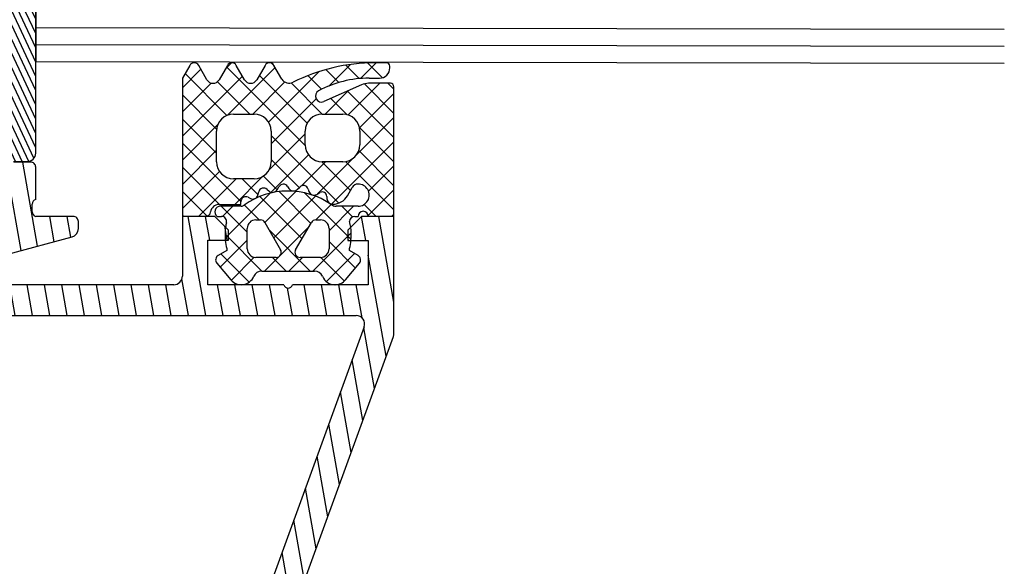
# Model space of a CAD drawing. Units: inches. Extents: x 0 to 1179, y 0 to 831.
# Drawn here: x 832 to 890, y 514 to 546 of the extents above; entities that cross this region are included whole.
import ezdxf

# ---------------------------------------------------------------- set-up
doc = ezdxf.new("R2010")
doc.units = ezdxf.units.IN
doc.layers.add('1', color=7, linetype='Continuous')

# ---------------------------------------------------------------- blocks, each defined once
blk = doc.blocks.new('369760_AWS57RO_PCD__13', base_point=(727.011568709464, 471.2876375449493))
at = {"linetype": 'Continuous'}
h = blk.add_hatch(dxfattribs=at)
h.set_pattern_fill('_USER', color=3, scale=1.41421356237309, angle=115, pattern_type=0)
h.set_pattern_definition([(115, (0, 0), (-1.281712764111577, -0.5976724774602394), [])])
edge = h.paths.add_edge_path()
edge.add_line((816.9612459318948, 511.2190277755901), (816.9584008190326, 481.6190279123259))
edge.add_arc((816.4584008213424, 481.6190759716646), 0.4999999999999814, 269.99449280542837, 359.9944928054479, ccw=False)
edge.add_line((816.4583527620035, 481.1190759739743), (800.9755273654677, 481.1205641626838))
edge.add_line((800.9755273654677, 481.1205641626838), (805.3726524668406, 479.5201415094393))
edge.add_line((805.3726524668406, 479.5201415094393), (833.9019028780581, 479.5173993156004))
edge.add_arc((833.9018548187192, 479.0173993179131), 0.49999999999713, -20.00550719444209, 89.99449280542842, ccw=False)
edge.add_line((834.3716846896775, 478.8463440860362), (831.1951579928514, 470.1215181237968))
edge.add_line((831.1951579928514, 470.1215181237968), (832.8866047180791, 469.5058818629669))
edge.add_line((832.8866047180791, 469.5058818629669), (837.0402409789416, 480.9144916261516))
edge.add_arc((836.7583430563723, 481.0171247652789), 0.29999999999338, 339.9944928049794, 449.9944928054717)
edge.add_line((836.7583718919753, 481.3171247638865), (819.0583719737263, 481.3188260644878))
edge.add_arc((819.0584200330652, 481.8188260621781), 0.5000000000001519, 179.9944928054479, 269.99449280541535, ccw=False)
edge.add_line((818.5584200353748, 481.8188741215168), (818.5617361297595, 516.3188739621476))
edge.add_arc((818.0617361320692, 516.3189220214863), 0.5000000000000382, 359.9944928054414, 449.9944928054414)
edge.add_line((818.0617841914079, 516.8189220191766), (816.7617841974148, 516.8190469734573))
edge.add_arc((816.761736138076, 516.319046975767), 0.4999999999999246, 89.99449280542838, 179.9944928054414)
edge.add_line((816.2617361403858, 516.3190950351058), (816.2616880810469, 515.8190950374155))
edge.add_line((816.2616880810469, 515.8190950374155), (817.2616880764276, 515.818998918738))
edge.add_line((817.2616880764276, 515.818998918738), (817.2615438984113, 514.3189989256671))
edge.add_arc((816.2615439030308, 514.3190950443445), 0.9999999999998491, 269.99449280543485, 359.9944928054414, ccw=False)
edge.add_line((816.2614477843532, 513.3190950489641), (812.2614478028308, 513.3194795236741))
edge.add_arc((812.2615439215083, 514.3194795190545), 0.9999999999999628, 179.9944928054284, 269.9944928054414, ccw=False)
edge.add_line((811.2615439261277, 514.3195756377322), (811.261688104144, 515.819575630803))
edge.add_line((811.261688104144, 515.819575630803), (812.2616880995246, 515.8194795121256))
edge.add_line((812.2616880995246, 515.8194795121256), (812.2617361588633, 516.3194795098159))
edge.add_arc((811.7617361611731, 516.3195275691546), 0.4999999999999246, 359.9944928054414, 449.9944928054414)
edge.add_line((811.7617842205118, 516.8195275668448), (810.461784226515, 516.8196525211256))
edge.add_arc((810.4617361671762, 516.3196525234353), 0.5000000000000382, 89.99449280544141, 179.9944928054414)
edge.add_line((809.9617361694859, 516.319700582774), (809.9615011887555, 513.8750068514817))
edge.add_arc((809.4615011910662, 513.8750549108204), 0.4999999999989715, 263.99449280491, 359.9944928054414, ccw=False)
edge.add_line((809.4091891636047, 513.3777989890036), (799.7092872024684, 514.3982424175438))
edge.add_arc((799.7615992299334, 514.8954983393612), 0.5000000000001519, 179.9944928054414, 263.9944928045295, ccw=False)
edge.add_line((799.2615992322429, 514.8955463986999), (799.2617393161913, 516.3529525065308))
edge.add_arc((799.7617393138817, 516.352904447192), 0.49999999999926, 93.8085676396754, 179.9944928054414, ccw=False)
edge.add_line((799.7285277616688, 516.8518002206747), (801.7950600047134, 516.9893695229988))
edge.add_arc((801.7618484525042, 517.4882652964832), 0.5000000000007199, 273.8085676392465, 359.9944928054414)
edge.add_line((802.2618484501954, 517.4882172371445), (802.2619765017519, 518.8204406850467))
edge.add_arc((802.3408386616503, 519.0879536981466), 0.2788950563234243, 178.8299034311713, 253.5746163869718, ccw=False)
edge.add_line((802.0620017612392, 519.0936489076062), (802.0620453600947, 519.5472429055094))
edge.add_arc((802.340913998543, 519.5528767605297), 0.2789255417354594, 106.4190873602765, 181.1573628787261, ccw=False)
edge.add_line((802.2620726191791, 519.8204276804167), (802.26225332335, 521.7004386717406))
edge.add_arc((801.9622533247351, 521.7004675073425), 0.3000000000007277, 359.9944928056889, 449.9944928056455)
edge.add_line((801.9622821603373, 522.0004675059573), (800.9823078458244, 522.0005616997928))
edge.add_arc((800.9822790102211, 521.7005617011794), 0.2999999999992499, 89.99449280542837, 179.9944928054283)
edge.add_line((800.6822790116087, 521.7005905367827), (800.68201372425, 518.9405925495328))
edge.add_arc((800.5620137248036, 518.940604083774), 0.120000000000905, 269.9944928054067, 359.994492805461, ccw=False)
edge.add_line((800.5620021905622, 518.8206040843274), (796.2619765294676, 518.8210173971091))
edge.add_arc((796.2620245888062, 519.3210173947995), 0.4999999999999246, 179.9944928054414, 269.9944928054544, ccw=False)
edge.add_line((795.762024591116, 519.3210654541382), (795.7620918741901, 520.0210654509053))
edge.add_line((795.7620918741901, 520.0210654509053), (797.1438173201518, 522.4137529753618))
edge.add_arc((797.024208716379, 522.4828243646264), 0.138119784648734, 329.9944928053002, 449.9944928054156)
edge.add_line((797.0242219922701, 522.6209441486378), (793.7623417919906, 522.6212576762503))
edge.add_arc((793.7622937326516, 522.1212576785599), 0.5000000000000382, 89.99449280541535, 179.9944928054284)
edge.add_line((793.2622937349615, 522.1213057378988), (793.2618804246482, 517.8213057577611))
edge.add_arc((792.2618804292676, 517.8214018764386), 1.000000000000076, 269.99449280543485, 359.9944928054414, ccw=False)
edge.add_line((792.2617843105901, 516.8214018810579), (752.0617844962883, 516.8252658518991))
edge.add_line((752.0617844962883, 516.8252658518991), (748.8330409985304, 517.6215612176744))
edge.add_arc((748.7999679150571, 517.4874595918056), 0.138119784647513, 76.14579017770278, 209.9944928053737)
edge.add_line((748.6803460353951, 517.4184111970605), (750.0616114919077, 515.0254580975696))
edge.add_line((750.0616114919077, 515.0254580975696), (750.0615442088334, 514.3254581008025))
edge.add_arc((749.5615442111431, 514.3255061601412), 0.5000000000000382, 269.9944928054414, 359.9944928054414, ccw=False)
edge.add_line((749.5614961518044, 513.8255061624509), (745.2614704907087, 513.8259194752345))
edge.add_arc((745.2614820249491, 513.9459194746801), 0.1199999999998818, 179.9944928058952, 269.99449280584093, ccw=False)
edge.add_line((745.1414820255036, 513.9459310089204), (745.1417473128612, 516.7059289961704))
edge.add_arc((744.8417473142476, 516.7059578317737), 0.2999999999993636, 359.9944928054284, 449.9944928054501)
edge.add_line((744.8417761498508, 517.0059578303872), (743.8618018353363, 517.0060520242246))
edge.add_arc((743.861772999733, 516.7060520256092), 0.3000000000011825, 89.99449280542838, 179.9944928054284)
edge.add_line((743.5617730011178, 516.7060808612125), (743.5615922969488, 514.8260698698887))
edge.add_arc((743.4826994857594, 514.5585341112044), 0.2789255417347837, -1.1683772676831268, 73.56989825028592, ccw=False)
edge.add_line((743.7615670360169, 514.5528466473198), (743.7615234371615, 514.0992526494147))
edge.add_arc((743.4826854470635, 514.0936110429323), 0.2788950563305249, -73.58563077443108, 1.1590821788706194, ccw=False)
edge.add_line((743.5614961795208, 513.8260828745179), (743.5613520015045, 512.326082881447))
edge.add_arc((744.0613519991948, 512.3260348221081), 0.5000000000000382, 179.9944928054284, 269.9944928054414)
edge.add_line((744.0613039398561, 511.8260348244179), (752.5613039005912, 511.8252178156573))
edge.add_arc((752.5613519599299, 512.3252178133475), 0.4999999999999246, 269.9944928054414, 359.9944928054414)
edge.add_line((753.0613519576202, 512.3251697540088), (753.0614000169589, 512.8251697516991))
edge.add_line((753.0614000169589, 512.8251697516991), (752.0614000215784, 512.8252658703766))
edge.add_line((752.0614000215784, 512.8252658703766), (752.0615153639915, 514.0252658648341))
edge.add_arc((753.061515359372, 514.0251697461565), 1.000000000000076, 89.99449280544138, 179.9944928054349, ccw=False)
edge.add_line((753.0616114780495, 515.0251697415372), (758.0616114549525, 515.0246891481479))
edge.add_arc((758.061515336275, 514.0246891527672), 1.000000000000076, -0.005507194558617812, 89.9944928054349, ccw=False)
edge.add_line((759.0615153316556, 514.0245930340898), (759.0613999892425, 512.8245930396323))
edge.add_line((759.0613999892425, 512.8245930396323), (757.0613999984814, 512.8247852769873))
edge.add_line((757.0613999984814, 512.8247852769873), (757.0613519391426, 512.324785279297))
edge.add_arc((757.5613519368328, 512.3247372199583), 0.4999999999999246, 179.9944928054414, 269.9944928054544)
edge.add_line((757.5613038774942, 511.824737222268), (758.5613038728748, 511.8246411035904))
edge.add_arc((758.561255813536, 511.3246411059001), 0.5000000000000382, -0.005507194571578111, 89.99449280544138, ccw=False)
edge.add_line((759.0612558112264, 511.3245930465613), (759.0598190331947, 496.3766343438151))
edge.add_line((759.0598190331947, 496.3766343438151), (760.8597560719015, 495.7215108381724))
edge.add_line((760.8597560719015, 495.7215108381724), (760.8615633826787, 514.5244200181605))
edge.add_arc((761.3615633803688, 514.5243719588218), 0.5000000000000382, 89.99449280541529, 179.9944928054414, ccw=False)
edge.add_line((761.3616114397078, 515.0243719565121), (795.7616112808026, 515.0210654740024))
edge.add_arc((795.761563221464, 514.5210654763121), 0.4999999999998109, -0.005507194558617812, 89.99449280545451, ccw=False)
edge.add_line((796.2615632191541, 514.5210174169733), (796.2614555869146, 513.4012325642193))
edge.add_arc((796.7614555846048, 513.4011845048806), 0.4999999999999246, 179.9944928054414, 263.9944928045295)
edge.add_line((796.7091435571399, 512.9039285830631), (807.9640871392352, 511.7198925729082))
edge.add_line((807.9640871392352, 511.7198925729082), (816.4612939935433, 511.7190758326192))
edge.add_arc((816.4612459342047, 511.2190758349288), 0.4999999999998109, -0.0055071945520808185, 89.99449280545451, ccw=False)
blk = doc.blocks.new('369770_Rahmen_AWS57RO_PCD__16', base_point=(718.6076509539716, 474.3464134591698))
blk.add_blockref('369760_AWS57RO_PCD__13', (727.011568709464, 471.2876375449493))
blk = doc.blocks.new('224079_AWS57RO__17', base_point=(816.5378746688206, 538.28703393625))
at = {"linetype": 'Continuous'}
h = blk.add_hatch(dxfattribs=at)
h.set_pattern_fill('_USER', color=3, scale=0.35355339059327, angle=115, pattern_type=0)
h.set_pattern_definition([(115, (0, 0), (-0.3204281910278942, -0.1494181193650598), [])])
edge = h.paths.add_edge_path()
edge.add_arc((827.6196216225469, 535.3177814926637), 0.9999960709235368, 147.2674767055666, 261.8128847530326)
edge.add_line((827.4772158342, 534.3279771012268), (830.9537573162415, 534.3276429406542))
edge.add_arc((830.9538080148245, 534.8276389155285), 0.4999959774446764, 269.9941903235862, 359.9947952865683)
edge.add_line((831.4538039902072, 534.827593496201), (831.4537027244783, 537.2275918999574))
edge.add_arc((831.7537027230935, 537.2275630643541), 0.3000000000010689, 89.99449280545008, 179.9944928054284, ccw=False)
edge.add_line((831.7537315586967, 537.5275630629693), (832.5640628882845, 537.5274851749932))
edge.add_arc((832.5641136262853, 538.0274824935167), 0.4999973210978279, 269.9941858222226, 359.9947997874894)
edge.add_line((833.0641109453237, 538.0274371133448), (833.0665216023303, 563.1074429974922))
edge.add_arc((832.5665242838088, 563.1074937354826), 0.4999973210958942, 359.9941858234081, 449.9947997876978)
edge.add_line((832.5665696639788, 563.6074910545194), (831.7562383343918, 563.6075689424881))
edge.add_arc((831.756267169995, 563.9075689411106), 0.3000000000084585, 179.9944928054502, 269.99449280545025, ccw=False)
edge.add_line((831.4562671713724, 563.9075977767138), (831.4568298064409, 566.307596116657))
edge.add_arc((830.9568338315656, 566.3076468152337), 0.4999959774455853, 359.9941903243028, 449.9947952861514)
edge.add_line((830.9568792508968, 566.8076427906174), (827.480337768856, 566.8079769511885))
edge.add_arc((827.6225532771836, 565.8181452023271), 0.9999960709237598, 98.17610085722396, 212.7215089053084)
edge.add_line((826.7812486669654, 565.2775911396395), (828.8776675170259, 561.6456805252617))
edge.add_arc((830.1767777502172, 562.395555582865), 1.49999999999929, 209.9944894047183, 242.000238169616)
edge.add_line((829.4725759114579, 561.0711312663086), (831.1557141787965, 560.1261399412781))
edge.add_arc((830.6661512199291, 559.2541719892838), 1.000000000000076, -0.0055071945650979615, 60.68813982192421, ccw=False)
edge.add_line((831.6661512153098, 559.2540758706062), (831.6644813452775, 541.8810733725257))
edge.add_arc((830.6644813498998, 541.8811694912079), 0.9999999999971589, 299.3008457881933, 359.99449280517433, ccw=False)
edge.add_line((831.1538766748963, 541.0091074430336), (829.4705567760363, 540.0644396975126))
edge.add_arc((830.1745039979555, 538.7398800315284), 1.49999999999999, 117.9887474411658, 149.9944962060648)
edge.add_line((828.8755379427664, 539.4900048127921), (826.7784209425567, 535.8584972755355))
at = {"color": 1, "linetype": 'Continuous'}
for p, q in [((833.0641109453237, 538.0274371133448), (833.0665216023303, 563.1074429974922)), ((831.7537315586967, 537.5275630629693), (832.5640628882845, 537.5274851749932))]:
    blk.add_line(p, q, dxfattribs=at)
blk.add_arc((832.5641136262853, 538.0274824935167), 0.4999973210978279, 269.9941858222226, 359.9947997874894, dxfattribs=at)
blk = doc.blocks.new('224293_Dichtung_AWS57RO__18', base_point=(838.1624149557917, 532.7947291348737))
at = {"linetype": 'Continuous'}
h = blk.add_hatch(dxfattribs=at)
h.set_pattern_fill('CUSTOM1', color=3, angle=135, pattern_type=2)
h.set_pattern_definition([(225, (0, 0), (1.414213562373095, 3e-16), []), (135, (0, 0), (-1e-16, -1.414213562373095), [])])
edge = h.paths.add_edge_path()
edge.add_line((851.9637176407621, 534.3156634909968), (851.7637054346485, 534.3156827159056))
edge.add_arc((851.7637888634401, 534.0155826448406), 0.3001000826617402, 90.01592841184863, 179.9759714575304)
edge.add_arc((848.4236643933251, 533.2296962255818), 3.139994224874546, 8.296901518777815, 14.496617055472711, ccw=False)
edge.add_arc((848.4236643933251, 533.2296962255818), 3.139994224874497, -5.739048571052194, 8.296901518777815, ccw=False)
edge.add_arc((848.4236643933251, 533.2296962255818), 3.139994224874468, 345.49236855540533, 354.26095142894786, ccw=False)
edge.add_line((851.4635376500767, 532.4430995594741), (851.4635254057106, 532.3157115595743))
edge.add_line((851.4635254057106, 532.3157115595743), (851.963497655762, 532.0269824712956))
edge.add_arc((851.8134347369914, 531.7671751555526), 0.300031199883399, -39.99519803685757, 59.989565241442904, ccw=False)
edge.add_line((852.0432881329199, 531.5743380810995), (851.2267883713257, 530.601500908067))
edge.add_arc((850.6140143415513, 531.115719156235), 0.7999452595738665, 270.3926124083672, 319.99781704739195, ccw=False)
edge.add_arc((850.6140143415632, 531.1157191562405), 0.7999452595793054, 269.5963732033736, 270.3926124075095, ccw=False)
edge.add_arc((850.6140143415632, 531.1157191562405), 0.7999452595792625, 202.6100998328588, 269.5963732033736, ccw=False)
edge.add_arc((849.4139816324794, 530.6158814475451), 0.500022525985509, 22.61687992934131, 89.99415627297272)
edge.add_line((849.4140326309154, 531.1159039709298), (846.3128363561794, 531.1162020538163))
edge.add_arc((846.3127779106451, 530.6161995162979), 0.5000025409342754, 89.9933026691188, 157.3736323504113)
edge.add_arc((845.1128073965906, 531.1163759434312), 0.8000381097005912, 219.9975575217214, 337.3717237518562, ccw=False)
edge.add_line((844.4999207266212, 530.6021474856936), (843.6836690309168, 531.5751415966358))
edge.add_arc((843.91343385431, 531.7679768723278), 0.2999621936505886, 119.9927815478379, 220.0058085687785, ccw=False)
edge.add_line((843.7634854866099, 532.0277706456245), (844.263513231939, 532.3164036152257))
edge.add_line((844.263513231939, 532.3164036152257), (844.2635254763026, 532.4437916151248))
edge.add_arc((847.3077413303104, 533.2298034866313), 3.144052294085083, 185.720609072403, 194.4774895625747, ccw=False)
edge.add_arc((847.3077413303104, 533.2298034866313), 3.144052294084986, 171.7029559435378, 185.720609072403, ccw=False)
edge.add_arc((847.3077413303108, 533.2298034866337), 3.144052294084989, 166.7969672935811, 171.7029559435821, ccw=False)
edge.add_arc((843.9547263085777, 534.0164333032701), 0.2999999999995693, 346.796967293501, 449.9944928054284)
edge.add_line((843.954755144181, 534.316433301884), (843.7040130890614, 534.316457402881))
edge.add_arc((843.8937364183903, 534.5864507499199), 0.3299868923714044, 89.99451215139709, 234.90442832096818, ccw=False)
edge.add_line((843.8937680248737, 534.9164376407776), (845.1116879574483, 534.9163205759239))
edge.add_arc((845.1117167930518, 535.2163205745392), 0.3000000000010689, 269.9944928054067, 305.8357057083201)
edge.add_arc((847.8634329488556, 531.4059792273445), 4.400068402081279, 54.91660853523621, 125.83570570952719, ccw=False)
edge.add_arc((850.6798357967277, 535.4157853752268), 0.5000000000022843, 234.9166085354031, 269.9944928062231)
edge.add_line((850.6797877373958, 534.9157853775343), (851.9637753118155, 534.9156619623461))
edge.add_arc((851.9638377891026, 535.5656634852226), 0.650001525879054, 269.9944928054342, 449.9944928054442)
edge.add_arc((851.9638617285808, 535.8157314976157), 0.3999335123398, 89.99447894779829, 150.00074926847)
edge.add_line((851.6175065320937, 536.015693724446), (851.336026580045, 535.5283245374387))
edge.add_arc((850.470014098243, 536.0284738568932), 1.000063478179065, 270.8216491370159, 329.9922211345406, ccw=False)
edge.add_arc((850.479531280629, 535.3671050166556), 0.3386261670606252, 182.9970058312602, 270.81620418508186, ccw=False)
edge.add_line((850.1413682632882, 535.3494003641272), (850.1338747579222, 535.4931693956039))
edge.add_arc((849.8620775191839, 535.4788813836793), 0.2721725303378335, 3.009191471074826, 119.9835025301971)
edge.add_line((849.7260591283713, 535.714628883414), (849.5399526111069, 535.6072096374405))
edge.add_arc((849.3819909638091, 535.8809455290741), 0.3160430672952605, 197.9978056608595, 299.98746437039983, ccw=False)
edge.add_line((849.08141240512, 535.7832943619446), (849.0369309367065, 535.9202157523347))
edge.add_arc((848.7516104589158, 535.8275447744315), 0.2999928085675533, 17.99359435508276, 134.993953991444)
edge.add_line((848.5395058950718, 536.0396941067161), (848.3980738486712, 535.8983197608711))
edge.add_arc((848.1746454454924, 536.1217208573789), 0.3159561698524851, 212.9840565339723, 315.0035014630825, ccw=False)
edge.add_line((847.9096144307526, 535.9497125363771), (847.8311958609709, 536.0704628722757))
edge.add_arc((847.5795784192638, 535.9070858734572), 0.3000056344706549, 32.99595112541435, 149.994239382205)
edge.add_line((847.3197810013925, 536.057114811937), (847.2197887723155, 535.8839676839768))
edge.add_arc((846.9461036166313, 536.0420314770568), 0.316050197159805, 227.9971152499612, 329.99189966647225, ccw=False)
edge.add_line((846.7346129314546, 535.8071710563634), (846.6276275620387, 535.9035100754522))
edge.add_arc((846.4268786530348, 535.6806211487374), 0.2999659949366836, 47.99165100828976, 164.9990172601556)
edge.add_line((846.1371350831914, 535.7582630308166), (846.083465941523, 535.5581033935771))
edge.add_arc((845.7936934059098, 535.6357855387828), 0.3000043967676666, 242.9976632550786, 344.9930216040056, ccw=False)
edge.add_line((845.6574833582364, 535.3684852189313), (845.5200389182023, 535.438528642635))
edge.add_arc((845.383838326373, 535.1711797605963), 0.3000433734345785, 63.00348243884506, 179.9833207070017)
edge.add_line((845.083794965652, 535.1712671057953), (845.0837800725085, 535.0163217329759))
edge.add_line((845.0837800725085, 535.0163217329759), (843.8113801760369, 535.0164440343717))
edge.add_arc((843.8112549282442, 534.5165141391979), 0.4999299108630729, 89.9856456478569, 172.8208218879927)
edge.add_arc((843.0175638737668, 534.6165658798682), 0.3000424954210289, 269.9974824217478, 352.8059930004309, ccw=False)
edge.add_line((843.0175506898906, 534.3165233847368), (841.663754309435, 534.3166535098569))
edge.add_line((841.663754309435, 534.3166535098569), (841.6637298953649, 534.3166535122018))
edge.add_line((841.6637298953649, 534.3166535122018), (841.6645084565062, 542.4166519489056))
edge.add_line((841.6645084565062, 542.4166519489056), (842.0976249771037, 543.1666103217829))
edge.add_arc((842.3574067034108, 543.0166137412134), 0.2999758648719013, 29.99089296897398, 149.9980926418638, ccw=False)
edge.add_line((842.6172172598637, 543.1665603792594), (843.1049900411209, 542.3215122705782))
edge.add_arc((843.460081769534, 542.5265222477711), 0.4100234460808796, 209.9997182986075, 329.9892673122576)
edge.add_line((843.8151340808103, 542.3214440124718), (844.3030693028554, 543.1663983373901))
edge.add_arc((844.5628510291624, 543.0164017568205), 0.2999758648717611, 29.99089296901451, 149.9980926418341, ccw=False)
edge.add_line((844.822661585615, 543.1663483948666), (845.310495402022, 542.3213002803187))
edge.add_arc((845.665587125101, 542.5262547096302), 0.4099956705790826, 209.9929959868523, 329.9959896233624)
edge.add_line((846.0206394417189, 542.3212320222085), (846.5085746637682, 543.1661863471304))
edge.add_arc((846.7683563900698, 543.0161897665593), 0.2999758648680425, 29.99089296982561, 149.9980926410606, ccw=False)
edge.add_line((847.0281669465171, 543.1661364046072), (847.490434342104, 542.3652705224929))
edge.add_arc((847.9242925063784, 542.63428898676), 0.5104937226099672, 211.8014313426291, 296.6559222997242)
edge.add_arc((852.9536634929282, 532.6147860347314), 10.70043897403113, 89.99513052580312, 116.65467838125389, ccw=False)
edge.add_line((852.9545729056608, 543.3152249701178), (853.6246168478754, 543.31516056638))
edge.add_arc((853.6246767608621, 543.1152884839976), 0.1998720913619549, -0.04349049798298665, 90.01717479068151, ccw=False)
edge.add_line((853.8245487946449, 543.1151367706249), (853.8245391829255, 543.0151382969657))
edge.add_arc((853.2246701189464, 543.0150665402766), 0.5998690682707294, -90.01568243636501, 0.0068537546985112385, ccw=False)
edge.add_line((853.2245059286962, 542.4151974944762), (852.6145205799534, 542.4152561254614))
edge.add_arc((852.6139545687745, 536.115064361723), 6.300191789163749, 89.99485252944106, 118.066620017273)
edge.add_arc((849.8144166065601, 541.3655273614191), 0.3500006570834828, 118.069285185066, 293.992908917342)
edge.add_line((849.9567351257211, 541.0457682347896), (852.1653257219605, 542.0288475784989))
edge.add_arc((852.5720552175726, 541.1148153669233), 1.000441785611932, 89.99902107055891, 113.9882876033198, ccw=False)
edge.add_line((852.5720723106626, 542.1152571523892), (853.8644917382824, 542.1151329267425))
edge.add_arc((853.8644587753423, 541.9151069836137), 0.2000259458448166, 0.002798794054285736, 89.99055803812843, ccw=False)
edge.add_line((854.0644847209485, 541.9151167545153), (854.0637542521459, 534.3154616382541))
edge.add_line((854.0637542521459, 534.3154616382541), (852.5637542590749, 534.3156058162704))
edge.add_arc((852.2637359499186, 534.3156346536335), 0.3000183105422759, 359.9944928054499, 539.9944928054282)
edge = h.paths.add_edge_path(flags=16)
edge.add_line((849.4875021389591, 534.1158969229964), (849.7636862197118, 534.115870376546))
edge.add_arc((849.7637276790274, 533.6159598803029), 0.4999104979622191, -0.015766127121878526, 90.00475173820121, ccw=False)
edge.add_line((850.2636381580633, 533.6158223195187), (850.2635228159437, 532.4158253768198))
edge.add_arc((849.7636107968169, 532.4157854406815), 0.4999120207227046, -90.01559153896602, 0.004577149750218723, ccw=False)
edge.add_line((849.7634747589146, 531.9158734384683), (848.5635235925798, 531.915988776188))
edge.add_arc((848.5635188273752, 532.2159793529793), 0.299990576831407, 149.9920481328861, 270.0009101156291, ccw=False)
edge.add_line((848.3037401867308, 532.3660106965465), (849.2276610627837, 533.9659280014))
edge.add_arc((849.4874100035399, 533.815967510216), 0.2999294269319985, 89.98239929038863, 150.0009313612165, ccw=False)
edge = h.paths.add_edge_path(flags=16)
edge.add_line((845.8639535437901, 536.5162467506624), (844.6639413423039, 536.5163620942477))
edge.add_arc((844.6640733994159, 537.5163980211548), 1.000035935626138, 179.9965516541241, 269.99243395669885, ccw=False)
edge.add_line((843.6640374656009, 537.5164582083069), (843.6642104795137, 539.3164612517497))
edge.add_arc((844.6642484533828, 539.3163271472822), 1.000037982860712, 89.99666893906999, 179.992316671809, ccw=False)
edge.add_line((844.6643065935718, 540.3163651284528), (845.8643187950578, 540.3162497848665))
edge.add_arc((845.8641846905894, 539.3162118109965), 1.000037982861849, -0.0033310608778265305, 89.99231667175701, ccw=False)
edge.add_line((846.8642226717611, 539.3161536708084), (846.86404965785, 537.5161506273655))
edge.add_arc((845.864013730944, 537.5162826844764), 1.000035935625229, 269.9965516540199, 359.99243395675745, ccw=False)
edge = h.paths.add_edge_path(flags=16)
edge.add_line((847.1634991849855, 531.9161233446832), (845.9634869834996, 531.9162386882713))
edge.add_arc((845.9636151929604, 532.4163188206774), 0.5000801488411336, 180.0036749785796, 269.9853106325094, ccw=False)
edge.add_line((845.463535045148, 532.4162867452985), (845.4636503872695, 533.6162836879975))
edge.add_arc((845.9637292485461, 533.6161567499104), 0.5000788773873309, 90.00352935019117, 179.98545626089, ccw=False)
edge.add_line((845.9636984442967, 534.116235626349), (846.2399435602108, 534.1162090740329))
edge.add_arc((846.2399705040857, 533.8162666013998), 0.2999424738434059, 29.989493680615794, 90.00514688799421, ccw=False)
edge.add_line((846.4997558019463, 533.9661902040472), (847.4233690970476, 532.3660953166516))
edge.add_arc((847.1635347292754, 532.2161294448283), 0.3000061022507012, -90.00678832125129, 29.99180129606401, ccw=False)
edge = h.paths.add_edge_path(flags=16)
edge.add_line((852.0642348547722, 539.315653852512), (852.0641579595415, 538.5156508044497))
edge.add_arc((851.0641012894137, 538.5158036087705), 1.000056681801675, 269.9977401570977, 359.9912454535159, ccw=False)
edge.add_line((851.0640618454788, 537.5157469277467), (849.8640496439899, 537.5158622713293))
edge.add_arc((849.8641530996333, 538.5158696022655), 1.000007336287706, 179.9949131389269, 269.99407247174196, ccw=False)
edge.add_line((848.8641457672868, 538.5159583853911), (848.8642226625221, 539.3159614334534))
edge.add_arc((849.8642321814694, 539.3158557893781), 1.000009524527556, 89.9950385128734, 179.9939470979983, ccw=False)
edge.add_line((849.8643187765803, 540.3158653101564), (851.0643309780692, 540.3157499665675))
edge.add_arc((851.0641760748503, 539.3156911979451), 1.000058780619214, -0.0021396099302819493, 89.99112522095282, ccw=False)
at = {"color": 1, "linetype": 'Continuous'}
for p, q in [((853.6246168478754, 543.31516056638), (852.9545729056608, 543.3152249701178)), ((842.0976249771037, 543.1666103217829), (841.6645084565062, 542.4166519489056)), ((843.1049900411209, 542.3215122705782), (842.6172172598637, 543.1665603792594)), ((844.3030693028554, 543.1663983373901), (843.8151340808103, 542.3214440124718)), ((845.310495402022, 542.3213002803187), (844.822661585615, 543.1663483948666)), ((846.5085746637682, 543.1661863471304), (846.0206394417189, 542.3212320222085)), ((847.490434342104, 542.3652705224929), (847.0281669465171, 543.1661364046072)), ((853.8245391829255, 543.0151382969657), (853.8245487946449, 543.1151367706249)), ((841.6645084565062, 542.4166519489056), (841.6637298953649, 534.3166535122018)), ((853.8644917382824, 542.1151329267425), (852.5720723106626, 542.1152571523892)), ((852.6145205799534, 542.4152561254614), (853.2245059286962, 542.4151974944762)), ((852.1653257219605, 542.0288475784989), (849.9567351257211, 541.0457682347896)), ((854.0637542521459, 534.3154616382541), (854.0644847209485, 541.9151167545153)), ((844.6643065935718, 540.3163651284528), (845.8643187950578, 540.3162497848665)), ((849.8643187765803, 540.3158653101564), (851.0643309780692, 540.3157499665675)), ((843.6640374656009, 537.5164582083069), (843.6642104795137, 539.3164612517497)), ((846.8642226717611, 539.3161536708084), (846.86404965785, 537.5161506273655)), ((848.8641457672868, 538.5159583853911), (848.8642226625221, 539.3159614334534)), ((852.0642348547722, 539.315653852512), (852.0641579595415, 538.5156508044497)), ((851.0640618454788, 537.5157469277467), (849.8640496439899, 537.5158622713293)), ((845.8639535437901, 536.5162467506624), (844.6639413423039, 536.5163620942477)), ((846.083465941523, 535.5581033935771), (846.1371350831914, 535.7582630308166)), ((846.6276275620387, 535.9035100754522), (846.7346129314546, 535.8071710563634)), ((847.2197887723155, 535.8839676839768), (847.3197810013925, 536.057114811937)), ((847.8311958609709, 536.0704628722757), (847.9096144307526, 535.9497125363771)), ((848.3980738486712, 535.8983197608711), (848.5395058950718, 536.0396941067161)), ((849.0369309367065, 535.9202157523347), (849.08141240512, 535.7832943619446)), ((851.336026580045, 535.5283245374387), (851.6175065320937, 536.015693724446)), ((845.0837800725085, 535.0163217329759), (845.083794965652, 535.1712671057953)), ((845.5200389182023, 535.438528642635), (845.6574833582364, 535.3684852189313)), ((849.5399526111069, 535.6072096374405), (849.7260591283713, 535.714628883414)), ((850.1338747579222, 535.4931693956039), (850.1413682632882, 535.3494003641272)), ((843.8113801760369, 535.0164440343717), (845.0837800725085, 535.0163217329759)), ((845.1116879574483, 534.9163205759239), (843.8937680248737, 534.9164376407776)), ((851.9637753118155, 534.9156619623461), (850.6797877373958, 534.9157853775343)), ((841.6637298953649, 534.3166535122018), (841.663754309435, 534.3166535098569)), ((843.0175506898906, 534.3165233847368), (841.663754309435, 534.3166535098569)), ((843.7040130890614, 534.316457402881), (843.954755144181, 534.316433301884)), ((845.9636984442967, 534.116235626349), (846.2399435602108, 534.1162090740329)), ((849.4875021389591, 534.1158969229964), (849.7636862197118, 534.115870376546)), ((851.7637054346485, 534.3156827159056), (851.9637176407621, 534.3156634909968)), ((854.0637542521459, 534.3154616382541), (852.5637542590749, 534.3156058162704)), ((845.463535045148, 532.4162867452985), (845.4636503872695, 533.6162836879975)), ((846.4997558019463, 533.9661902040472), (847.4233690970476, 532.3660953166516)), ((848.3037401867308, 532.3660106965465), (849.2276610627837, 533.9659280014)), ((850.2636381580633, 533.6158223195187), (850.2635228159437, 532.4158253768198)), ((844.263513231939, 532.3164036152257), (843.7634854866099, 532.0277706456245)), ((844.2635254763026, 532.4437916151248), (844.263513231939, 532.3164036152257)), ((851.4635254057106, 532.3157115595743), (851.4635376500767, 532.4430995594741)), ((851.963497655762, 532.0269824712956), (851.4635254057106, 532.3157115595743)), ((847.1634991849855, 531.9161233446832), (845.9634869834996, 531.9162386882713)), ((849.7634747589146, 531.9158734384683), (848.5635235925798, 531.915988776188)), ((843.6836690309168, 531.5751415966358), (844.4999207266212, 530.6021474856936)), ((846.3128363561794, 531.1162020538163), (849.4140326309154, 531.1159039709298)), ((851.2267883713257, 530.601500908067), (852.0432881329199, 531.5743380810995))]:
    blk.add_line(p, q, dxfattribs=at)
for centre, radius, start, end in [((842.3574067034108, 543.0166137412134), 0.2999758648719013, 29.99089296897406, 149.9980926418638), ((844.5628510291624, 543.0164017568205), 0.2999758648717611, 29.99089296901457, 149.9980926418341), ((846.7683563900698, 543.0161897665593), 0.2999758648680425, 29.99089296982563, 149.9980926410606), ((852.9536634929282, 532.6147860347314), 10.70043897403113, 89.99513052580313, 116.6546783812538), ((853.6246767608621, 543.1152884839976), 0.1998720913619549, 359.956509502017, 90.0171747906815), ((853.2246701189464, 543.0150665402766), 0.5998690682707294, 269.984317563635, 0.00685375469856), ((843.460081769534, 542.5265222477711), 0.4100234460808796, 209.9997182986075, 329.9892673122576), ((845.665587125101, 542.5262547096302), 0.4099956705790826, 209.9929959868523, 329.9959896233624), ((847.9242925063784, 542.63428898676), 0.5104937226099672, 211.8014313426291, 296.6559222997242), ((852.6139545687745, 536.115064361723), 6.300191789163749, 89.99485252944106, 118.066620017273), ((852.5720552175726, 541.1148153669233), 1.000441785611932, 89.99902107055897, 113.9882876033198), ((853.8644587753423, 541.9151069836137), 0.2000259458448166, 0.00279879405437, 89.99055803812848), ((849.8144166065601, 541.3655273614191), 0.3500006570834828, 118.069285185066, 293.992908917342), ((844.6642484533828, 539.3163271472822), 1.000037982860712, 89.99666893907008, 179.992316671809), ((845.8641846905894, 539.3162118109965), 1.000037982861849, 359.9966689391222, 89.99231667175691), ((849.8642321814694, 539.3158557893781), 1.000009524527556, 89.99503851287344, 179.9939470979983), ((851.0641760748503, 539.3156911979451), 1.000058780619214, 359.9978603900697, 89.9911252209528), ((849.8641530996333, 538.5158696022655), 1.000007336287706, 179.9949131389269, 269.994072471742), ((851.0641012894137, 538.5158036087705), 1.000056681801675, 269.9977401570977, 359.9912454535158), ((844.6640733994159, 537.5163980211548), 1.000035935626138, 179.9965516541241, 269.9924339566988), ((845.864013730944, 537.5162826844764), 1.000035935625229, 269.9965516540199, 359.9924339567575), ((847.8634329488556, 531.4059792273445), 4.400068402081279, 54.91660853523612, 125.8357057095272), ((846.4268786530348, 535.6806211487374), 0.2999659949366836, 47.99165100828976, 164.9990172601556), ((846.9461036166313, 536.0420314770568), 0.316050197159805, 227.9971152499612, 329.9918996664722), ((847.5795784192638, 535.9070858734572), 0.3000056344706549, 32.99595112541435, 149.994239382205), ((848.1746454454924, 536.1217208573789), 0.3159561698524851, 212.9840565339723, 315.0035014630825), ((848.7516104589158, 535.8275447744315), 0.2999928085675533, 17.99359435508276, 134.993953991444), ((849.3819909638091, 535.8809455290741), 0.3160430672952605, 197.9978056608595, 299.9874643703998), ((849.8620775191839, 535.4788813836793), 0.2721725303378335, 3.00919147107483, 119.9835025301971), ((851.9638617285808, 535.8157314976157), 0.3999335123398, 89.99447894779829, 150.00074926847), ((851.9638377891026, 535.5656634852226), 0.650001525879054, 269.9944928054342, 89.99449280544424), ((845.383838326373, 535.1711797605963), 0.3000433734345785, 63.00348243884506, 179.9833207070017), ((845.7936934059098, 535.6357855387828), 0.3000043967676666, 242.9976632550787, 344.9930216040056), ((850.479531280629, 535.3671050166556), 0.3386261670606252, 182.9970058312602, 270.8162041850819), ((850.470014098243, 536.0284738568932), 1.000063478179065, 270.8216491370159, 329.9922211345406), ((843.0175638737668, 534.6165658798682), 0.3000424954210289, 269.9974824217478, 352.8059930004309), ((843.8112549282442, 534.5165141391979), 0.4999299108630729, 89.9856456478569, 172.8208218879927), ((843.8937364183903, 534.5864507499199), 0.3299868923714044, 89.99451215139719, 234.9044283209682), ((845.1117167930518, 535.2163205745392), 0.3000000000010689, 269.9944928054067, 305.8357057083201), ((850.6798357967277, 535.4157853752268), 0.5000000000022843, 234.9166085354031, 269.9944928062231), ((852.2637359499186, 534.3156346536335), 0.3000183105422759, 359.9944928054499, 179.9944928054282), ((843.9547263085777, 534.0164333032701), 0.2999999999995693, 346.796967293501, 89.99449280542837), ((845.9637292485461, 533.6161567499104), 0.5000788773873309, 90.00352935019114, 179.98545626089), ((846.2399705040857, 533.8162666013998), 0.2999424738434059, 29.98949368061585, 90.00514688799421), ((849.4874100035399, 533.815967510216), 0.2999294269319985, 89.98239929038857, 150.0009313612165), ((849.7637276790274, 533.6159598803029), 0.4999104979622191, 359.9842338728781, 90.00475173820121), ((851.7637888634401, 534.0155826448406), 0.3001000826617402, 90.01592841184863, 179.9759714575304), ((848.4236643933251, 533.2296962255818), 3.139994224874546, 8.29690151877774, 14.49661705547274), ((847.3077413303104, 533.2298034866313), 3.144052294084986, 171.7029559435378, 185.720609072403), ((847.3077413303108, 533.2298034866337), 3.144052294084989, 166.796967293581, 171.7029559435821), ((848.4236643933251, 533.2296962255818), 3.139994224874497, 354.2609514289478, 8.29690151877774), ((847.3077413303104, 533.2298034866313), 3.144052294085083, 185.720609072403, 194.4774895625748), ((848.4236643933251, 533.2296962255818), 3.139994224874468, 345.4923685554053, 354.2609514289478), ((845.9636151929604, 532.4163188206774), 0.5000801488411336, 180.0036749785796, 269.9853106325094), ((847.1635347292754, 532.2161294448283), 0.3000061022507012, 269.9932116787487, 29.99180129606405), ((848.5635188273752, 532.2159793529793), 0.299990576831407, 149.9920481328861, 270.000910115629), ((849.7636107968169, 532.4157854406815), 0.4999120207227046, 269.984408461034, 0.00457714975018), ((843.91343385431, 531.7679768723278), 0.2999621936505886, 119.9927815478379, 220.0058085687785), ((851.8134347369914, 531.7671751555526), 0.300031199883399, 320.0048019631424, 59.98956524144289), ((846.3127779106451, 530.6161995162979), 0.5000025409342754, 89.9933026691188, 157.3736323504113), ((849.4139816324794, 530.6158814475451), 0.500022525985509, 22.61687992934131, 89.99415627297272), ((845.1128073965906, 531.1163759434312), 0.8000381097005912, 219.9975575217214, 337.3717237518562), ((850.6140143415632, 531.1157191562405), 0.7999452595792625, 202.6100998328588, 269.5963732033736), ((850.6140143415513, 531.115719156235), 0.7999452595738665, 270.3926124083671, 319.9978170473919), ((850.6140143415632, 531.1157191562405), 0.7999452595793054, 269.5963732033736, 270.3926124075095)]:
    blk.add_arc(centre, radius, start, end, dxfattribs=at)
blk = doc.blocks.new('369820_AWS57RO_PCD__19', base_point=(798.4784789751583, 496.9882271253719))
at = {"linetype": 'Continuous'}
h = blk.add_hatch(dxfattribs=at)
h.set_pattern_fill('_USER', color=3, angle=100, pattern_type=0)
h.set_pattern_definition([(100, (0, 0), (-0.9848077530122079, -0.1736481776669298), [])])
edge = h.paths.add_edge_path()
edge.add_arc((808.2624280259629, 520.5198639374357), 0.5000000000000382, 179.9944928054414, 269.9944928054284)
edge.add_line((808.262379966624, 520.0198639397454), (808.462379965701, 520.0198447160099))
edge.add_arc((808.4624280250397, 520.5198447137002), 0.5000000000000382, 269.9944928054414, 359.9944928054414)
edge.add_line((808.9624280227299, 520.5197966543615), (808.962504917672, 521.3197966506671))
edge.add_arc((809.4625049153624, 521.3197485913283), 0.5000000000000382, 89.99449280544138, 179.9944928054414, ccw=False)
edge.add_line((809.4625529747011, 521.8197485890187), (826.0625528980204, 521.8181530189685))
edge.add_arc((826.0625048386815, 521.318153021278), 0.4999999999999245, -0.005507194545486982, 89.99449280542842, ccw=False)
edge.add_line((826.5625048363718, 521.3181049619394), (826.5592848606755, 487.8181051166893))
edge.add_arc((828.0592848537465, 487.817960938673), 1.500000000000115, 179.9944928054371, 269.9944928054327)
edge.add_line((828.0591406757301, 486.3179609456021), (838.7695035381539, 486.3169314796834))
edge.add_arc((838.7695515974963, 486.8169314773762), 0.5000000000025396, 269.9944928050245, 339.9999999998373)
edge.add_line((839.2393979078911, 486.6459214057112), (841.3811472195937, 492.5303292777464))
edge.add_line((841.3811472195937, 492.5303292777464), (839.6897005021808, 493.145965535732))
edge.add_line((839.6897005021808, 493.145965535732), (837.9790684339341, 488.4460425552283))
edge.add_arc((837.5092221235391, 488.6170526268937), 0.5000000000030513, 269.9944928049724, 339.99999999980326, ccw=False)
edge.add_line((837.5091740641963, 488.1170526292004), (828.8593136856525, 488.1178840423463))
edge.add_arc((828.8593617449912, 488.6178840400365), 0.5000000000001519, 179.9944928054284, 269.9944928054414, ccw=False)
edge.add_line((828.3593617473008, 488.6179320993753), (828.3631488231945, 528.0179319173707))
edge.add_arc((828.8631488208849, 528.017883858032), 0.4999999999999245, 89.99449280545451, 179.9944928054414, ccw=False)
edge.add_line((828.8631968802235, 528.5178838557222), (851.8491958064114, 528.5156744718904))
edge.add_arc((851.8491477470711, 528.0156744742023), 0.4999999999977182, -20.00000000033441, 89.99449280525897, ccw=False)
edge.add_line((852.3189940574609, 527.8446644025375), (842.1180435197925, 499.8177831433122))
edge.add_line((842.1180435197925, 499.8177831433122), (843.809490237206, 499.2021468853264))
edge.add_line((843.809490237206, 499.2021468853264), (854.0329418010347, 527.2908492058339))
edge.add_arc((853.5630954906364, 527.4618592774873), 0.5000000000017353, 340.0000000012196, 359.9944928065097)
edge.add_line((854.0630954883284, 527.4618112181579), (854.0637542521459, 534.3154616382541))
edge.add_line((854.0637542521459, 534.3154616382541), (852.5637542590749, 534.3156058162704))
edge.add_line((852.5637542590749, 534.3156058162704), (852.1637542609313, 534.3156442637413))
edge.add_line((852.1637542609313, 534.3156442637413), (851.5307941644877, 533.6828058341763))
edge.add_line((851.5307941644877, 533.6828058341763), (851.3636773696865, 533.5157211623778))
edge.add_line((851.3636773696865, 533.5157211623778), (851.3636196984799, 532.9157211651508))
edge.add_line((851.3636196984799, 532.9157211651508), (851.547919867741, 532.9157034504622))
edge.add_line((851.547919867741, 532.9157034504622), (852.5636196929265, 532.9156058227379))
edge.add_line((852.5636196929265, 532.9156058227379), (852.563369784365, 530.3156058347479))
edge.add_line((852.563369784365, 530.3156058347479), (850.6194958269198, 530.3157926773428))
edge.add_line((850.6194958269198, 530.3157926773428), (850.6083790805583, 530.3157937458698))
edge.add_line((850.6083790805583, 530.3157937458698), (848.1133698049197, 530.3160335628628))
edge.add_arc((847.8633752127502, 530.3723075922719), 0.2562500000000866, 192.6748762971627, 347.3141093137097, ccw=False)
edge.add_line((847.6133698072292, 530.3160816222015), (843.1633698277868, 530.3165093503164))
edge.add_line((843.1633698277868, 530.3165093503164), (843.1636197363482, 532.9165093383065))
edge.add_line((843.1636197363482, 532.9165093383065), (844.1793471062736, 532.9164117079345))
edge.add_line((844.1793471062736, 532.9164117079345), (844.3636197308158, 532.9163939958933))
edge.add_line((844.3636197308158, 532.9163939958933), (844.3636774020224, 533.516393993122))
edge.add_line((844.3636774020224, 533.516393993122), (844.1965970920271, 533.6835064252795))
edge.add_line((844.1965970920271, 533.6835064252795), (843.5637543006495, 534.3164708843678))
edge.add_line((843.5637543006495, 534.3164708843678), (843.0175506898906, 534.3165233847368))
edge.add_line((843.0175506898906, 534.3165233847368), (841.663754309435, 534.3166535098569))
edge.add_line((841.663754309435, 534.3166535098569), (841.6634178940546, 530.8166535260248))
edge.add_arc((841.1634178963644, 530.8167015853635), 0.4999999999999246, 269.99449280542837, 359.9944928054414, ccw=False)
edge.add_line((841.1633698370256, 530.3167015876733), (831.5633698813723, 530.3176243269774))
edge.add_arc((831.5634179407111, 530.8176243246676), 0.5000000000000382, 179.9944928054414, 269.99449280542837, ccw=False)
edge.add_line((831.0634179430208, 530.8176723840063), (831.063495853469, 531.6282375203331))
edge.add_arc((831.5634958511605, 531.6281894609942), 0.5000000000010943, 104.9944928055155, 179.9944928054284, ccw=False)
edge.add_line((831.4341327509626, 532.1111648105808), (835.193048586802, 533.1179760408413))
edge.add_arc((835.063685486597, 533.6009513904278), 0.5000000000028082, 284.9944928062991, 359.9944928054414)
edge.add_line((835.5636854842902, 533.6009033310891), (835.5637255020015, 534.0172398351763))
edge.add_arc((835.2637255033868, 534.0172686707782), 0.3000000000005003, 359.9944928056889, 449.9944928057324)
edge.add_line((835.2637543389885, 534.3172686693929), (833.0637543491516, 534.3174801304776))
edge.add_arc((833.1426165090634, 534.5849931435858), 0.2788950563351316, 178.8299034312205, 253.5746163848329, ccw=False)
edge.add_line((832.8637796086406, 534.5906883530454), (832.863823207496, 535.0442823509507))
edge.add_arc((833.1426918459505, 535.0499162059642), 0.2789255417415499, 106.4190873610521, 181.1573628773231, ccw=False)
edge.add_line((833.0638504665812, 535.3174671258561), (833.0640311707523, 537.1974781171798))
edge.add_arc((832.764031172136, 537.1975069527832), 0.3000000000020921, 359.9944928054067, 449.9944928054284)
edge.add_line((832.7640600077393, 537.4975069513985), (831.7840856932274, 537.4976011452341))
edge.add_arc((831.7840568576241, 537.1976011466186), 0.3000000000012962, 89.99449280542841, 179.9944928054067)
edge.add_line((831.4840568590099, 537.197629982222), (831.4837915716522, 534.437631994972))
edge.add_arc((831.3637915722057, 534.4376435292132), 0.1200000000007913, 269.9944928054067, 359.994492805461, ccw=False)
edge.add_line((831.3637800379644, 534.3176435297668), (827.0637543768697, 534.3180568425485))
edge.add_arc((827.0638024362083, 534.8180568402388), 0.4999999999998109, 179.9944928054414, 269.9944928054544, ccw=False)
edge.add_line((826.5638024385182, 534.8181048995775), (826.5638697215924, 535.5181048963447))
edge.add_line((826.5638697215924, 535.5181048963447), (827.9455951675648, 537.9107924208029))
edge.add_arc((827.825986563792, 537.9798638100675), 0.1381197846487908, 329.9944928052593, 449.9944928054155)
edge.add_line((827.825999839683, 538.1179835940771), (825.5641196347733, 538.118201003012))
edge.add_arc((825.5639754567571, 536.6182010099411), 1.500000000000001, 89.99449280544141, 179.9944928054371)
edge.add_line((824.0639754636861, 536.6183451879574), (824.0634179753566, 530.8183452147507))
edge.add_arc((823.5634179776664, 530.8183932740894), 0.5000000000000382, 269.99449280542837, 359.9944928054414, ccw=False)
edge.add_line((823.5633699183276, 530.3183932763991), (822.563369922947, 530.3184893950765))
edge.add_arc((822.5634179822857, 530.8184893927669), 0.5000000000000382, 179.9944928054414, 269.9944928054414, ccw=False)
edge.add_line((822.0634179845954, 530.8185374521056), (822.0635141032728, 531.8185374474863))
edge.add_arc((817.8414035225463, 529.1401457203303), 4.99999999999801, 32.38992683071363, 84.71612854015063)
edge.add_arc((818.3018417023668, 533.9807792398026), 0.1381197846458435, 89.99449280555686, 209.9944928051615)
edge.add_line((818.1822198227038, 533.9117308450575), (819.5634852792182, 531.5187777455665))
edge.add_line((819.5634852792182, 531.5187777455665), (819.5634179961439, 530.8187777487994))
edge.add_arc((819.0634179984537, 530.8188258081382), 0.5000000000000382, 269.99449280542837, 359.9944928054414, ccw=False)
edge.add_line((819.0633699391149, 530.3188258104478), (814.7633442780275, 530.3192391232312))
edge.add_arc((814.7633558122678, 530.439239122677), 0.1199999999997681, 179.9944928059495, 269.9944928058952, ccw=False)
edge.add_line((814.6433558128224, 530.4392506569172), (814.6436211001799, 533.1992486441673))
edge.add_arc((814.3436211015655, 533.1992774797714), 0.3000000000001595, 359.9944928052764, 449.9944928052764)
edge.add_line((814.3436499371696, 533.4992774783858), (813.3636756226579, 533.4993716722214))
edge.add_arc((813.3636467870547, 533.199371673606), 0.3000000000011825, 89.99449280545011, 179.9944928054284)
edge.add_line((813.0636467884394, 533.1994005092093), (813.0634660842593, 531.3193895178856))
edge.add_arc((812.9845732730753, 531.0518537591942), 0.2789255417400912, -1.168377266165976, 73.56989825175481, ccw=False)
edge.add_line((813.2634408233382, 531.0461662953169), (813.2633972244829, 530.5925722974116))
edge.add_arc((812.9845592343846, 530.5869306909324), 0.2788950563305907, -73.58563077669947, 1.1590821782153853, ccw=False)
edge.add_line((813.0633699668313, 530.3194025225148), (813.0627451954275, 523.8194025525409))
edge.add_arc((812.5627451977371, 523.8194506118796), 0.5000000000000382, 269.9944928054544, 359.9944928054414, ccw=False)
edge.add_line((812.5626971383984, 523.3194506141892), (808.76269715595, 523.3198158651637))
edge.add_arc((808.7626010372726, 522.319815869783), 1.000000000000076, 89.99449280544141, 179.9944928054349)
edge.add_line((807.7626010418921, 522.3199119884606), (807.7624280282726, 520.5199119967745))
edge = h.paths.add_edge_path(flags=16)
edge.add_arc((815.1627547975938, 523.9192007028546), 0.4999999999998109, 179.9944928054284, 269.9944928054544)
edge.add_line((815.1627067382552, 523.4192007051644), (826.0627066879042, 523.4181530115777))
edge.add_arc((826.062754747243, 523.918153009268), 0.5000000000000382, 269.9944928054284, 359.9944928054414)
edge.add_line((826.5627547449334, 523.9181049499293), (826.5631488315112, 528.0181049309901))
edge.add_arc((826.0631488338208, 528.0181529903289), 0.5000000000000382, 359.9944928054414, 449.9944928054284)
edge.add_line((826.0631968931597, 528.5181529880192), (815.1631969435106, 528.5192006816058))
edge.add_arc((815.1631488841717, 528.0192006839154), 0.5000000000000382, 89.99449280542838, 179.9944928054284)
edge.add_line((814.6631488864815, 528.0192487432543), (814.6627547999037, 523.9192487621934))
at = {"color": 1, "linetype": 'Continuous'}
for p, q in [((832.7640600077393, 537.4975069513985), (831.7840856932274, 537.4976011452341)), ((833.0638504665812, 535.3174671258561), (833.0640311707523, 537.1974781171798)), ((832.8637796086406, 534.5906883530454), (832.863823207496, 535.0442823509507)), ((835.2637543389885, 534.3172686693929), (833.0637543491516, 534.3174801304776)), ((835.5636854842902, 533.6009033310891), (835.5637255020015, 534.0172398351763)), ((841.663754309435, 534.3166535098569), (841.6634178940546, 530.8166535260248)), ((843.0175506898906, 534.3165233847368), (841.663754309435, 534.3166535098569)), ((843.5637543006495, 534.3164708843678), (843.0175506898906, 534.3165233847368)), ((844.1965970920271, 533.6835064252795), (843.5637543006495, 534.3164708843678)), ((852.1637542609313, 534.3156442637413), (851.5307941644877, 533.6828058341763)), ((852.5637542590749, 534.3156058162704), (852.1637542609313, 534.3156442637413)), ((854.0637542521459, 534.3154616382541), (852.5637542590749, 534.3156058162704)), ((854.0630954883284, 527.4618112181579), (854.0637542521459, 534.3154616382541)), ((844.3636774020224, 533.516393993122), (844.1965970920271, 533.6835064252795)), ((844.3636197308158, 532.9163939958933), (844.3636774020224, 533.516393993122)), ((851.3636773696865, 533.5157211623778), (851.3636196984799, 532.9157211651508)), ((851.5307941644877, 533.6828058341763), (851.3636773696865, 533.5157211623778)), ((831.4341327509626, 532.1111648105808), (835.193048586802, 533.1179760408413)), ((843.1633698277868, 530.3165093503164), (843.1636197363482, 532.9165093383065)), ((843.1636197363482, 532.9165093383065), (844.1793471062736, 532.9164117079345)), ((844.1793471062736, 532.9164117079345), (844.3636197308158, 532.9163939958933)), ((851.3636196984799, 532.9157211651508), (851.547919867741, 532.9157034504622)), ((851.547919867741, 532.9157034504622), (852.5636196929265, 532.9156058227379)), ((852.5636196929265, 532.9156058227379), (852.563369784365, 530.3156058347479)), ((841.1633698370256, 530.3167015876733), (831.5633698813723, 530.3176243269774)), ((847.6133698072292, 530.3160816222015), (843.1633698277868, 530.3165093503164)), ((850.6083790805583, 530.3157937458698), (848.1133698049197, 530.3160335628628)), ((850.6194958269198, 530.3157926773428), (850.6083790805583, 530.3157937458698)), ((852.563369784365, 530.3156058347479), (850.6194958269198, 530.3157926773428)), ((828.8631968802235, 528.5178838557222), (851.8491958064114, 528.5156744718904)), ((852.3189940574609, 527.8446644025375), (842.1180435197925, 499.8177831433122)), ((843.809490237206, 499.2021468853264), (854.0329418010347, 527.2908492058339))]:
    blk.add_line(p, q, dxfattribs=at)
for centre, radius, start, end in [((832.764031172136, 537.1975069527832), 0.3000000000020921, 359.9944928054067, 89.99449280542838), ((833.1426918459505, 535.0499162059642), 0.2789255417415499, 106.4190873610521, 181.1573628773231), ((833.1426165090634, 534.5849931435858), 0.2788950563351316, 178.8299034312205, 253.5746163848328), ((835.2637255033868, 534.0172686707782), 0.3000000000005003, 359.9944928056889, 89.99449280573236), ((835.063685486597, 533.6009513904278), 0.5000000000028082, 284.9944928062991, 359.9944928054414), ((841.1634178963644, 530.8167015853635), 0.4999999999999246, 269.9944928054284, 359.9944928054414), ((847.8633752127502, 530.3723075922719), 0.2562500000000866, 192.6748762971628, 347.3141093137097), ((851.8491477470711, 528.0156744742023), 0.4999999999977182, 339.9999999996656, 89.99449280525899), ((853.5630954906364, 527.4618592774873), 0.5000000000017353, 340.0000000012196, 359.9944928065097)]:
    blk.add_arc(centre, radius, start, end, dxfattribs=at)
blk = doc.blocks.new('369830_Fluegel_AWS57RO_PCD__26', base_point=(744.8662392101312, 516.5014865921846))
for name, p in [('224079_AWS57RO__17', (816.5378746688206, 538.28703393625)), ('224293_Dichtung_AWS57RO__18', (838.1624149557917, 532.7947291348737)), ('369820_AWS57RO_PCD__19', (798.4784789751583, 496.9882271253719))]:
    blk.add_blockref(name, p)
blk = doc.blocks.new('Schueco_AWS57RO_Glaskante_PCD__27', base_point=(718.6076509539716, 474.3464134591698))
for name, p in [('369830_Fluegel_AWS57RO_PCD__26', (744.8662392101312, 516.5014865921846)), ('369770_Rahmen_AWS57RO_PCD__16', (718.6076509539716, 474.3464134591698))]:
    blk.add_blockref(name, p)
blk = doc.blocks.new('45166-EP-002_ZB_Powerchain_600_an_Dachfenster_Schueco_AWS57RO__28', base_point=(718.6076509539716, 474.3464134591698))
blk.add_blockref('Schueco_AWS57RO_Glaskante_PCD__27', (718.6076509539716, 474.3464134591698))
blk = doc.blocks.new('A-A__29', base_point=(827.1759889999998, 488.0000000000001))
at = {"layer": '1', "color": 1, "linetype": 'Continuous'}
for p, q in [((833.1191652107539, 576.3879278739344), (833.0646261929326, 543.3879729422149)), ((833.0679315879518, 545.387970210804), (889.8526519407935, 545.2941221167164)), ((833.0662788904422, 544.3879715765095), (889.850999243283, 544.2941234824218)), ((833.0646261929326, 543.3879729422149), (889.8493465457739, 543.2941248481272))]:
    blk.add_line(p, q, dxfattribs=at)
blk.add_blockref('45166-EP-002_ZB_Powerchain_600_an_Dachfenster_Schueco_AWS57RO__28', (718.6076509539716, 474.3464134591698))

msp = doc.modelspace()

# ---------------------------------------------------------------- block references
msp.add_blockref('A-A__29', (827.1759889999998, 488.0000000000001))

doc.saveas('drawing.dxf')
